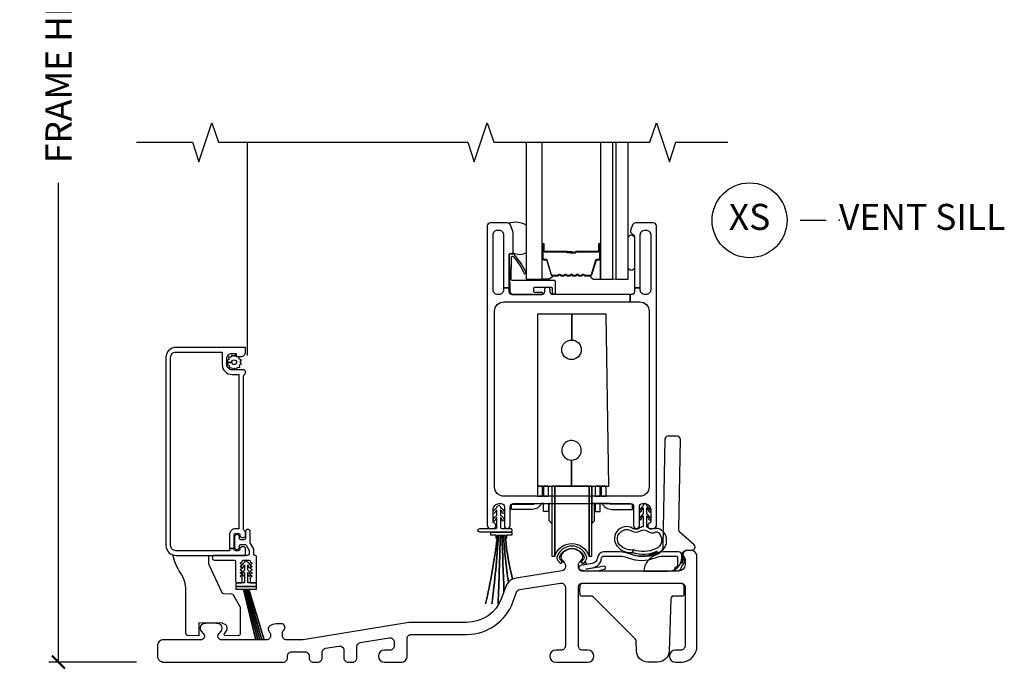
# Model space of a CAD drawing. Units: inches. Extents: x 1 to 165, y 1 to 78.
# Drawn here: x 131 to 140, y 32 to 38 of the extents above; entities that cross this region are included whole.
import ezdxf

# ---------------------------------------------------------------- set-up
doc = ezdxf.new("R2010")
doc.units = ezdxf.units.IN
doc.header["$MEASUREMENT"] = 0
doc.layers.get('Defpoints').update_dxf_attribs({"color": 253})
for name, color, linetype in [('ZP-ANNO-DIMS-DWNLD', 2, 'Continuous'), ('ZP-ANNO-MARK', 9, 'Continuous'), ('ZP-ANNO-TITL', 44, 'Continuous'), ('ZP-SECT-ALUM', 63, 'Continuous'), ('ZP-SECT-FIBG', 130, 'Continuous'), ('ZP-SECT-GLAS', 153, 'Continuous'), ('ZP-SECT-GLAS-PVB', 151, 'Continuous'), ('ZP-SECT-HDWR', 53, 'Continuous'), ('ZP-SECT-SCRN', 234, 'Screen'), ('ZP-SECT-SEAL', 8, 'Continuous'), ('ZP-SECT-VINL', 130, 'Continuous'), ('ZP-SECT-WSTP', 40, 'Continuous')]:
    doc.layers.add(name, color=color, linetype=linetype)
doc.layers.add('ZP-ANNO-NPLT', color=7, linetype='Continuous', plot=False)
doc.styles.get("Standard").update_dxf_attribs({"font": 'arial.ttf'})
doc.linetypes.add('Screen', pattern='A,0.0625,-0.09375,[133,ltypeshp.shx,S=0.0375,R=0,X=-0.0625,Y=0],-0.0625,0.03125', length=0.25)
doc.dimstyles.new('Frame Make Height and Width', dxfattribs={"dimtxt": 0.25, "dimasz": 0.125, "dimexe": 0.09375, "dimexo": 0.25, "dimgap": 0.0875, "dimtad": 0, "dimdec": 4, "dimzin": 10, "dimdsep": 46, "dimlunit": 5, "dimtxsty": 'Standard', "dimblk1": 'ARCHTICK', "dimblk2": 'ARCHTICK', "dimsah": 1, "dimcen": 0.09, "dimclrd": 256, "dimclre": 256, "dimclrt": 255, "dimadec": 3, "dimazin": 2, "dimtfac": 0.75, "dimtdec": 4, "dimtofl": 0, "dimtmove": 2, "dimatfit": 3, "dimfxl": 1, "dimfrac": 2, "dimtolj": 1, "dimtzin": 0, "dimlwd": -1, "dimlwe": -1, "dimarcsym": 0})

# ---------------------------------------------------------------- blocks, each defined once
blk = doc.blocks.new('_ArchTick')
at = {"color": 0, "linetype": 'ByBlock', "const_width": 0.15}
blk.add_lwpolyline([(-0.5, -0.5), (0.5, 0.5)], dxfattribs=at)
blk = doc.blocks.new('*D117')
at = {"layer": 'Defpoints', "color": 0}
for p in [(131, 44), (132, 44), (132, 32)]:
    blk.add_point(p, dxfattribs=at)
at = {"layer": 'ZP-ANNO-DIMS-DWNLD'}
for p, q in [((131.75, 44), (130.9063, 44)), ((131, 44), (131, 39.3891)), ((131, 32), (131, 36.6109)), ((131.75, 32), (130.9063, 32))]:
    blk.add_line(p, q, dxfattribs=at)
at = {"layer": 'ZP-ANNO-DIMS-DWNLD', "xscale": 0.125, "yscale": 0.125, "zscale": 0.125}
for p, rotation in [((131, 44), 90), ((131, 32), 270)]:
    blk.add_blockref('_ArchTick', p, dxfattribs=dict(at, rotation=rotation))
at = {"layer": 'ZP-ANNO-DIMS-DWNLD', "color": 255, "insert": (131, 38), "char_height": 0.25, "attachment_point": 5, "rotation": 90}
blk.add_mtext('\\A1;FRAME HEIGHT', dxfattribs=at)
blk = doc.blocks.new('109DCN - Cut Name Sill Vent X (XS)')
at = {"layer": 'ZP-ANNO-NPLT'}
blk.add_point((0, 0), dxfattribs=at)
at = {"layer": 'ZP-ANNO-TITL'}
blk.add_lwpolyline([(-0.09375, 0), (-0.03125, 0)], dxfattribs=at)
blk.add_circle((-0.215, 0), 0.09, dxfattribs=at)
at = {"layer": 'ZP-ANNO-TITL', "char_height": 0.0625}
for s, insert, width, attachment_point in [('XS', (-0.215, 0), 0.1375, 5), ('VENT SILL', (0, 0), 1.125, 4)]:
    blk.add_mtext(s, dxfattribs=dict(at, insert=insert, width=width, attachment_point=attachment_point))
blk = doc.blocks.new('101CS - Vin 2022 IFG 2.0 SPD BF (Impact 1 in 4mm - 7mm IG) V S X')
at = {"layer": 'ZP-ANNO-NPLT'}
blk.add_point((0, 0), dxfattribs=at)
at = {"layer": 'ZP-SECT-ALUM'}
for points in [[(4.1111, 3.7155, 0.329751), (4.1221, 3.7237), (4.1649, 3.8636, -0.329751), (4.1716, 3.8685), (4.1916, 3.8685, 0.414214), (4.2031, 3.88), (4.2031, 4.018, 1), (4.1881, 4.018), (4.1881, 3.9555, -0.414214), (4.1831, 3.9505), (3.9731, 3.9505, 0.414214), (3.9681, 3.9455), (3.9681, 3.9437, -0.414214), (3.9659, 3.9415), (3.9181, 3.9415), (3.9181, 3.937), (3.9659, 3.937, 0.414214), (3.9726, 3.9437), (3.9726, 3.9455, -0.414214), (3.9731, 3.946), (4.1831, 3.946, 0.414214), (4.1926, 3.9555), (4.1926, 4.018, -1), (4.1986, 4.018), (4.1986, 3.88, -0.414214), (4.1916, 3.873), (4.1716, 3.873, 0.329751), (4.1606, 3.8649), (4.1178, 3.725, -0.329751), (4.1111, 3.72), (4.0589, 3.72, -0.198912), (4.054, 3.7221), (4.0488, 3.7272, 0.414214), (4.0354, 3.7272), (4.0302, 3.7221, -0.198912), (4.0253, 3.72), (4.0019, 3.72, -0.198912), (3.997, 3.7221), (3.9918, 3.7272, 0.414214), (3.9784, 3.7272), (3.9732, 3.7221, -0.198912), (3.9683, 3.72), (3.9449, 3.72, -0.198912), (3.94, 3.7221), (3.9348, 3.7272, 0.414214), (3.9214, 3.7272), (3.9162, 3.7221, -0.198912), (3.9113, 3.72), (3.8879, 3.72, -0.198912), (3.883, 3.7221), (3.8778, 3.7272, 0.414214), (3.8644, 3.7272), (3.8592, 3.7221, -0.198912), (3.8543, 3.72), (3.8309, 3.72, -0.198912), (3.826, 3.7221), (3.8208, 3.7272, 0.414214), (3.8074, 3.7272), (3.8022, 3.7221, -0.198912), (3.7973, 3.72), (3.7451, 3.72, -0.329751), (3.7384, 3.725), (3.6956, 3.8649, 0.329751), (3.6846, 3.873), (3.6646, 3.873, -0.414214), (3.6576, 3.88), (3.6576, 4.018, -1), (3.6636, 4.018), (3.6636, 3.9555, 0.414214), (3.6731, 3.946), (3.8829, 3.946, -0.341999), (3.8839, 3.9453, 0.341999), (3.8887, 3.9415), (3.9381, 3.9415), (3.9381, 3.946), (3.8891, 3.946, -0.327919), (3.8881, 3.9467, 0.327919), (3.8829, 3.9505), (3.6731, 3.9505, -0.414214), (3.6681, 3.9555), (3.6681, 4.018, 1), (3.6531, 4.018), (3.6531, 3.88, 0.414214), (3.6646, 3.8685), (3.6846, 3.8685, -0.329751), (3.6913, 3.8636), (3.7341, 3.7237, 0.329751), (3.7451, 3.7155), (3.7973, 3.7155, 0.198912), (3.8054, 3.7189), (3.8106, 3.7241, -0.414214), (3.8176, 3.7241), (3.8228, 3.7189, 0.198912), (3.8309, 3.7155), (3.8543, 3.7155, 0.198912), (3.8624, 3.7189), (3.8676, 3.7241, -0.414214), (3.8746, 3.7241), (3.8798, 3.7189, 0.198912), (3.8879, 3.7155), (3.9113, 3.7155, 0.198912), (3.9194, 3.7189), (3.9246, 3.7241, -0.414214), (3.9316, 3.7241), (3.9368, 3.7189, 0.198912), (3.9449, 3.7155), (3.9683, 3.7155, 0.198912), (3.9764, 3.7189), (3.9816, 3.7241, -0.414214), (3.9886, 3.7241), (3.9938, 3.7189, 0.198912), (4.0019, 3.7155), (4.0253, 3.7155, 0.198912), (4.0334, 3.7189), (4.0386, 3.7241, -0.414214), (4.0456, 3.7241), (4.0508, 3.7189, 0.198912), (4.0589, 3.7155)], [(0.6427, 1.0921), (0.6877, 1.0921), (0.6877, 1.222, -0.414214), (0.7027, 1.237), (0.7277, 1.237, -0.414214), (0.7427, 1.222), (0.7427, 1.2195, 0.414214), (0.7627, 1.1995), (0.7777, 1.1995, 0.414214), (0.7977, 1.2195), (0.7977, 1.2487, 0.317837), (0.7877, 1.2629, -0.317837), (0.7777, 1.277), (0.7777, 2.752, -0.317837), (0.7877, 2.7661, 0.317837), (0.7977, 2.7803), (0.7977, 2.792, 0.414214), (0.7777, 2.812), (0.6677, 2.812, -0.414214), (0.6177, 2.862), (0.6177, 2.919, -0.414214), (0.6677, 2.969), (0.7027, 2.969, -0.414214), (0.7077, 2.964), (0.7077, 2.944, 0.414214), (0.7127, 2.939), (0.7527, 2.939, 0.414214), (0.7977, 2.984), (0.7977, 3.022, 0.414214), (0.7927, 3.027), (0.1277, 3.027, 0.414214), (0.0327, 2.932), (0.0327, 1.122, 0.414214), (0.1277, 1.027), (0.7927, 1.027, 0.414214), (0.7977, 1.032), (0.7977, 1.0895, 0.414214), (0.7777, 1.1095), (0.7627, 1.1095, 0.436685), (0.7427, 1.0881, -0.435257), (0.7277, 1.072), (0.7027, 1.072, -0.414214), (0.6877, 1.087), (0.6877, 1.0921), (0.6427, 1.0921), (0.6427, 1.072), (0.1277, 1.072, -0.414214), (0.0777, 1.122), (0.0777, 2.932, -0.414214), (0.1277, 2.982), (0.5727, 2.982), (0.5727, 2.862, 0.414214), (0.6677, 2.767), (0.7327, 2.767), (0.7327, 1.282), (0.7027, 1.282, 0.414214), (0.6427, 1.222)], [(3.7916, 1.0173, 0.078569), (3.7893, 1.005, 0.187575), (3.7989, 0.9777), (3.8239, 0.9486), (3.8426, 0.9646), (3.8214, 0.9893), (3.8172, 0.9948), (3.8185, 0.9932, -0.28857), (3.8151, 1.0089, -0.703268), (4.0504, 1.0089, -0.270508), (4.0477, 0.994), (4.0437, 0.9893), (4.0436, 0.9893), (4.0226, 0.9649), (4.0416, 0.9486), (4.0666, 0.9777, 0.171403), (4.0763, 1.0025, 0.094353), (4.0739, 1.0173, 0.703268)]]:
    blk.add_lwpolyline(points, format="xyb", close=True, dxfattribs=at)
at = {"layer": 'ZP-SECT-FIBG'}
for points in [[(4.4933, 3.465), (4.5853, 3.465, -0.414214), (4.6753, 3.375), (4.6753, 1.685, -0.414214), (4.5853, 1.595), (3.2803, 1.595, -0.414214), (3.1903, 1.685), (3.1903, 3.375, -0.414214), (3.2803, 3.465), (4.4933, 3.465), (4.4933, 3.535), (3.7493, 3.535, -0.414214), (3.7243, 3.56), (3.7243, 3.58, 0.414214), (3.6993, 3.605), (3.6943, 3.605, 0.414214), (3.6693, 3.58), (3.6693, 3.56, -0.414214), (3.6443, 3.535), (3.3603, 3.535, -0.414214), (3.3303, 3.565), (3.3303, 3.6), (3.2753, 3.6), (3.2753, 3.58, -0.414214), (3.2303, 3.535), (3.2203, 3.535, -0.414214), (3.1753, 3.58), (3.1753, 4.11, -0.414214), (3.2203, 4.155), (3.2303, 4.155, -0.414214), (3.2753, 4.11), (3.2753, 3.6), (3.3303, 3.6), (3.3303, 3.9176, -0.511496), (3.35, 3.9318, 0.56391), (3.3703, 3.9476), (3.3703, 4.1226, 0.087489), (3.3684, 4.1329), (3.3421, 4.2053, 0.315299), (3.3139, 4.225), (3.1503, 4.225, 0.414214), (3.1203, 4.195), (3.1203, 1.315, 0.414214), (3.1503, 1.285), (3.1755, 1.285, 0.837322), (3.1851, 1.3384, -0.314151), (3.1753, 1.3525), (3.1753, 1.465, -0.414214), (3.2353, 1.525), (3.2543, 1.525, -0.414214), (3.2843, 1.495), (3.2843, 1.3125, 1), (3.3393, 1.3125), (3.3393, 1.495, -0.414214), (3.3693, 1.525), (4.4963, 1.525, -0.414214), (4.5263, 1.495), (4.5263, 1.3125, 1), (4.5813, 1.3125), (4.5813, 1.495, -0.414214), (4.6113, 1.525), (4.6303, 1.525, -0.414214), (4.6903, 1.465), (4.6903, 1.3525, -0.314151), (4.6804, 1.3384, 0.837322), (4.69, 1.285), (4.7153, 1.285, 0.414214), (4.7453, 1.315), (4.7453, 4.195, 0.414214), (4.7153, 4.225), (4.5443, 4.225, 0.315299), (4.5161, 4.2053), (4.4968, 4.1521, 0.36397), (4.5078, 4.1219), (4.5228, 4.1132, -0.267949), (4.5353, 4.0916), (4.5353, 3.6), (4.5903, 3.6), (4.5903, 4.11, -0.414214), (4.6353, 4.155), (4.6453, 4.155, -0.414214), (4.6903, 4.11), (4.6903, 3.58, -0.414214), (4.6452, 3.535), (4.6353, 3.535, -0.414214), (4.5903, 3.58), (4.5903, 3.6), (4.5353, 3.6), (4.5353, 3.565, -0.414214), (4.5053, 3.535), (4.4933, 3.535)], [(5.135, 1.0175, 0.414214), (5.0775, 1.075), (5.04, 1.075, 0.675696), (5.0123, 1.0061, -0.204302), (5.02, 0.9881), (5.02, 0.9378, -0.414214), (4.958, 0.8758), (4.0353, 0.8758, -0.414214), (3.9953, 0.9158), (3.9953, 0.9288, -0.176327), (4.0058, 0.9577), (4.0277, 0.9839, 0.322788), (4.0316, 1.0364, 0.237758), (3.9428, 1.0912), (3.9228, 1.0912, 0.237758), (3.8339, 1.0364, 0.322788), (3.8378, 0.9839), (3.8597, 0.9577, -0.176327), (3.8703, 0.9288), (3.8703, 0.9176, -0.368919), (3.8365, 0.8781), (3.3964, 0.8084, 0.272631), (3.2985, 0.7277), (3.2578, 0.616, -0.315299), (2.924, 0.3823), (2.39, 0.3823, 0.040394), (2.3651, 0.3802), (1.3515, 0.2151, -0.040394), (1.345, 0.2146), (1.1915, 0.2146, -0.414214), (1.1515, 0.2546), (1.1515, 0.2794, -0.210151), (1.1644, 0.3089, 0.683896), (1.1408, 0.3697), (1.1108, 0.3697, 0.128202), (1.0322, 0.3492, 0.5109), (1.0256, 0.2929, -0.210151), (1.0386, 0.2634), (1.0386, 0.2546, -0.414214), (0.9986, 0.2146), (0.5668, 0.2146, -0.63707), (0.5399, 0.2721), (0.562, 0.2983, 0.605158), (0.5316, 0.3721, 0.023033), (0.477, 0.3746), (0.457, 0.3746, 0.023033), (0.4024, 0.3721, 0.605158), (0.372, 0.2983), (0.3941, 0.2721, -0.63707), (0.3672, 0.2146), (0.01, 0.2146, 0.414214), (-0.05, 0.1546), (-0.05, 0.06, 0.414214), (0.01, 0), (1.16, 0, 0.414214), (1.2, 0.04), (1.2, 0.0596, -0.414214), (1.24, 0.0996), (1.3683, 0.0996, -0.414214), (1.4083, 0.0596), (1.4083, 0.04, 0.414214), (1.4483, 0), (1.4933, 0, 0.414214), (1.5333, 0.04), (1.5333, 0.0942, -0.367668), (1.5669, 0.1337), (1.6952, 0.1546, -0.462343), (1.7417, 0.1151), (1.7417, 0.04, 0.414214), (1.7817, 0), (1.8267, 0, 0.414214), (1.8667, 0.04), (1.8667, 0.1485, -0.367668), (1.9002, 0.188), (2.1786, 0.2333, -0.462343), (2.225, 0.1939), (2.225, 0.155, -0.414214), (2.185, 0.115), (2.1325, 0.115, 1), (2.1325, 0), (2.292, 0, 0.414214), (2.35, 0.058), (2.35, 0.2273, -0.414214), (2.39, 0.2673), (2.924, 0.2673, 0.315299), (3.3659, 0.5767), (3.4005, 0.6717, -0.272631), (3.4318, 0.6976), (3.824, 0.7597, -0.461006), (3.8703, 0.7202), (3.8703, 0.155, -0.414214), (3.8303, 0.115), (3.7778, 0.115, 1), (3.7778, 0), (4.0878, 0, 1), (4.0878, 0.115), (4.0353, 0.115, -0.414214), (3.9953, 0.155), (3.9953, 0.7208, -0.414214), (4.0353, 0.7608), (4.98, 0.7608, -0.414214), (5.02, 0.7208), (5.02, 0.155, -0.414214), (4.98, 0.115), (4.9275, 0.115, 1), (4.9275, 0), (4.98, 0, 0.414214), (5.135, 0.155)]]:
    blk.add_lwpolyline(points, format="xyb", close=True, dxfattribs=at)
at = {"layer": 'ZP-SECT-GLAS', "flags": 128}
for points in [[(3.4953, 5), (3.4953, 3.683), (3.6473, 3.683), (3.6473, 5)], [(4.209, 5), (4.209, 3.683), (4.326, 3.683), (4.326, 5)], [(4.356, 5), (4.356, 3.683), (4.473, 3.683), (4.473, 5)]]:
    blk.add_lwpolyline(points, dxfattribs=at)
at = {"layer": 'ZP-SECT-GLAS-PVB', "lineweight": 0}
blk.add_lwpolyline([(4.356, 5), (4.356, 3.683), (4.326, 3.683), (4.326, 5)], dxfattribs=at)
at = {"layer": 'ZP-SECT-HDWR'}
for points in [[(4.5143, 1.4693), (4.5143, 1.5193), (4.3143, 1.5193, -0.121481), (4.291, 1.525), (4.1258, 1.525), (4.1258, 1.6931), (4.1558, 1.6931), (4.1558, 1.595), (4.2058, 1.595), (4.2058, 1.6931), (4.1558, 1.6931), (4.2638, 1.6931), (4.2138, 1.6931), (4.2138, 1.595), (4.2638, 1.5952), (4.2638, 1.6933), (4.2885, 1.6933), (4.2638, 3.3483), (3.9327, 3.3483), (3.931, 3.0983, -2.391455), (3.8358, 3.0043, -0.418156), (3.931, 3.0983), (3.9327, 3.3483), (3.6018, 3.3483), (3.6018, 1.595), (3.6518, 1.595), (3.6518, 1.6931), (3.6018, 1.6931), (3.7098, 1.6931), (3.6598, 1.6931), (3.6598, 1.595), (3.7098, 1.595), (3.7098, 1.6931), (4.1258, 1.6931), (3.9298, 1.6933), (3.9298, 1.9433, 2.414214), (3.8358, 2.0373, 0.414214), (3.9298, 1.9433), (3.9298, 1.6933), (3.7398, 1.6931), (3.7398, 1.525), (3.7398, 1.3326), (3.7138, 1.3586), (3.7138, 1.525), (3.7098, 1.525), (3.7098, 1.4499), (3.6598, 1.4499), (3.6598, 1.525), (3.6414, 1.525, -0.285449), (3.5518, 1.4693), (3.3518, 1.4693), (3.3518, 1.5193), (3.5518, 1.5193, 0.121481), (3.575, 1.525), (3.7398, 1.525), (3.7398, 1.0181), (3.768, 1.0181), (3.768, 1.6931), (3.768, 1.0181, -0.743672), (4.0975, 1.0181), (4.0975, 1.6931), (4.0975, 1.0181), (4.1258, 1.0181), (4.1258, 1.6931), (4.1258, 1.3326), (4.1518, 1.3586), (4.1518, 1.525), (4.1558, 1.525), (4.1558, 1.4499), (4.2058, 1.4499), (4.2061, 1.525), (4.2246, 1.525, 0.28558), (4.3143, 1.4693)], [(4.8579, 0.8744, 0.404026), (4.9905, 1.007), (4.9909, 1.0271, -0.404026), (5.04, 1.0762), (5.0878, 1.0771, 0.179943), (5.1073, 1.0847, 0.213448), (5.1173, 1.1071, 0.217122), (5.107, 1.1297), (4.9775, 1.2423, -0.221695), (4.9603, 1.2809), (4.9753, 2.1418, 0.404026), (4.9469, 2.1722), (4.9009, 2.1746), (4.8548, 2.1738, 0.404026), (4.8254, 2.1444), (4.8074, 1.1155, -0.320475), (4.7451, 1.0315, 0.308279), (4.6243, 0.8758)], [(0.4427, 1.027), (0.4427, 0.9482, 0.109518), (0.4446, 0.9398), (0.5702, 0.6705, 0.282029), (0.5876, 0.659), (0.6624, 0.6564, -0.258618), (0.679, 0.6464), (0.7431, 0.5354, -0.131652), (0.7457, 0.5254), (0.7457, 0.2744, -0.419335), (0.7254, 0.2544), (0.6016, 0.2566, -0.615806), (0.5938, 0.2727), (0.6094, 0.293, 0.266992), (0.6166, 0.3473, 0.174998), (0.6075, 0.3574), (0.5805, 0.3718, 0.118358), (0.5714, 0.3741), (0.3488, 0.377), (0.3488, 0.2541), (0.2431, 0.2578, -0.404026), (0.2237, 0.2777), (0.2237, 0.6912, 0.148785), (0.1729, 0.8583, -0.094441), (0.0992, 1.0314, 0.077229), (0.1277, 1.027)], [(4.7997, 0.7608), (4.9788, 0.7608, -0.404026), (5.0087, 0.7318), (5.0082, 0.6454, -0.404026), (4.9982, 0.6358), (4.9146, 0.6358, 0.404026), (4.8846, 0.6068), (4.8672, 0.1069, -0.404026), (4.7572, 0.0008), (4.6628, 0.0008, -0.404026), (4.5528, 0.1069), (4.5494, 0.205, 0.189856), (4.5406, 0.2251), (4.1388, 0.627, 0.198912), (4.1176, 0.6358), (4.0218, 0.6358, -0.404026), (4.0118, 0.6454), (4.01, 0.6958), (4.0113, 0.7318, -0.404026), (4.0412, 0.7608)]]:
    blk.add_lwpolyline(points, format="xyb", close=True, dxfattribs=at)
at = {"layer": 'ZP-SECT-SCRN'}
blk.add_lwpolyline([(0.8157, 2.9502), (0.8157, 5)], dxfattribs=at)
at = {"layer": 'ZP-SECT-SEAL'}
for points in [[(3.4953, 3.937, -0.28468), (3.3669, 3.9363, 0.204077), (3.3703, 3.9476), (3.3703, 4.1226, 0.087489), (3.3684, 4.1329), (3.3421, 4.2052, 0.201144), (3.3264, 4.2223, -0.221839), (3.4953, 4.2053)], [(4.473, 4.0792, -1), (4.5353, 4.0792), (4.5353, 3.7977, -0.963763), (4.473, 3.7977)], [(3.6473, 3.9177), (3.6531, 3.9177), (3.6531, 4.018, -0.120168), (3.6539, 4.0215), (3.6473, 4.0214)], [(4.209, 3.9177), (4.2031, 3.9177), (4.2031, 4.018, 0.120168), (4.2023, 4.0215), (4.209, 4.0214)], [(3.7341, 3.7237, 0.329751), (3.7451, 3.7155), (3.7513, 3.7155, -0.300665), (3.6997, 3.683), (3.6473, 3.683), (3.6473, 3.9177), (3.6531, 3.9177), (3.6531, 3.88, 0.414214), (3.6646, 3.8685), (3.6846, 3.8685, -0.329751), (3.6913, 3.8636)], [(4.1221, 3.7237, -0.329751), (4.1111, 3.7155), (4.1049, 3.7155, 0.300665), (4.1565, 3.683), (4.209, 3.683), (4.209, 3.9177), (4.2031, 3.9177), (4.2031, 3.88, -0.414214), (4.1916, 3.8685), (4.1716, 3.8685, 0.329751), (4.1649, 3.8636)]]:
    blk.add_lwpolyline(points, format="xyb", close=True, dxfattribs=at)
at = {"layer": 'ZP-SECT-VINL'}
for points in [[(3.0473, 1.25, -1), (3.0473, 1.285), (3.1973, 1.285, 0.414214), (3.2123, 1.3), (3.2123, 1.391, 0.081245), (3.1918, 1.3596, -1), (3.1775, 1.3705, -0.158785), (3.2123, 1.4118), (3.2123, 1.466, 0.081245), (3.1918, 1.4346, -1), (3.1775, 1.4455, -0.158785), (3.2123, 1.4868), (3.2123, 1.4905, -1), (3.2473, 1.4905), (3.2473, 1.4868, -0.158785), (3.282, 1.4455, -1), (3.2677, 1.4346, 0.081245), (3.2473, 1.466), (3.2473, 1.4118, -0.158785), (3.282, 1.3705, -1), (3.2677, 1.3596, 0.088199), (3.2473, 1.391), (3.2473, 1.3, 0.414214), (3.2623, 1.285), (3.3448, 1.285, -0.414214), (3.3548, 1.275), (3.3548, 1.26, -0.414214), (3.3448, 1.25), (3.3548, 1.25), (3.3548, 1.22), (3.3048, 1.22), (3.3048, 1.19), (3.2948, 1.19), (3.2947, 1.2186), (3.2148, 1.2186), (3.2148, 1.19), (3.2048, 1.19), (3.2048, 1.22), (3.1548, 1.22), (3.1548, 1.25), (3.3448, 1.25)], [(0.9037, 1.011, 0.414214), (0.8877, 1.027, -0.414214), (0.8777, 1.037), (0.8777, 1.0726, 0.131652), (0.8723, 1.0928), (0.8448, 1.1406, -0.131652), (0.8427, 1.1481), (0.8427, 1.2545, 1), (0.7977, 1.2545), (0.7977, 1.192, -0.414214), (0.7827, 1.177), (0.7527, 1.177, -0.414214), (0.7377, 1.192), (0.7377, 1.2045, 1), (0.6927, 1.2045), (0.6927, 1.1045, 1), (0.7377, 1.1045), (0.7377, 1.117, -0.414214), (0.7527, 1.132), (0.7891, 1.132, -0.267949), (0.8021, 1.1245), (0.8307, 1.0749, -0.131652), (0.8327, 1.0674), (0.8327, 1.043, -0.414214), (0.8167, 1.027), (0.4996, 1.027, 1), (0.4996, 0.982), (0.6861, 0.982, -0.414214), (0.7021, 0.966), (0.7021, 0.7775, 0.414214), (0.7181, 0.7615), (0.7589, 0.7615, 0.414214), (0.7639, 0.7665), (0.7639, 0.8111, 0.269198), (0.7614, 0.8154), (0.7496, 0.8222, -0.579447), (0.7495, 0.8309), (0.7614, 0.8377, 0.578082), (0.7614, 0.8463), (0.7496, 0.8532, -0.577607), (0.7496, 0.8618), (0.7614, 0.8687, 0.577441), (0.7614, 0.8773), (0.7496, 0.8842, -0.577383), (0.7496, 0.8928), (0.7614, 0.8997, 0.577362), (0.7614, 0.9083), (0.7496, 0.9152, -0.577354), (0.7496, 0.9238), (0.7614, 0.9307, 0.577352), (0.7614, 0.9393), (0.7496, 0.9462, -0.577351), (0.7496, 0.9548), (0.7614, 0.9617, 0.267949), (0.7639, 0.966, -0.414214), (0.7799, 0.982), (0.8259, 0.982, -0.414214), (0.8419, 0.966, 0.267949), (0.8444, 0.9617), (0.8562, 0.9548, -0.57735), (0.8562, 0.9462), (0.8444, 0.9393, 0.57735), (0.8444, 0.9307), (0.8562, 0.9238, -0.57735), (0.8562, 0.9152), (0.8444, 0.9083, 0.57735), (0.8444, 0.8997), (0.8562, 0.8928, -0.57735), (0.8562, 0.8842), (0.8444, 0.8773, 0.57735), (0.8444, 0.8687), (0.8562, 0.8618, -0.57735), (0.8562, 0.8532), (0.8444, 0.8463, 0.57735), (0.8444, 0.8377), (0.8562, 0.8308, -0.577348), (0.8562, 0.8222), (0.8444, 0.8153, 0.267948), (0.8419, 0.811), (0.8419, 0.7665, 0.414214), (0.8469, 0.7615), (0.8877, 0.7615, 0.414214), (0.9037, 0.7775)], [(4.3927, 1.0596), (4.2383, 1.0596, 0.397457), (4.1784, 1.003, -0.347761), (4.1289, 0.9474), (4.0399, 0.9317, -0.031408), (4.068, 0.9439, 0.983299), (4.0603, 0.9583, 0.094756), (4.0148, 0.9273, 1), (4.0217, 0.8879, 0.119053), (4.2466, 0.8938, 1), (4.2381, 0.9226, -0.023415), (4.0664, 0.8957), (4.1358, 0.908, 0.347761), (4.2183, 1.0007, -0.397457), (4.2383, 1.0196), (4.3927, 1.0196, -0.09823), (4.4729, 1.0037, 0.198374), (4.7325, 1.0037, -0.09823), (4.8126, 1.0196), (4.9383, 1.0196, -0.414214), (4.9483, 1.0096), (4.9483, 0.9226, -0.414214), (4.9433, 0.9176), (4.9383, 0.9176, 1.051359), (4.9403, 0.8777, 0.433898), (4.9883, 0.9226), (4.9883, 0.9276, 0.166698), (5.0185, 0.9733, 1), (5.0028, 0.9821, -0.05182), (4.9883, 0.9483), (4.9883, 0.9776, 0.203567), (5.0052, 1.0153, -0.168047), (5.0005, 1.0411, 1), (4.9883, 1.0344), (4.9883, 0.9983), (4.9883, 1.0296, 0.414214), (4.9583, 1.0596), (4.8126, 1.0596, 0.09823), (4.7172, 1.0406, -0.198374), (4.4882, 1.0406, 0.09823)], [(0.9029, 0.734), (0.9029, 0.7565, 0.414214), (0.8979, 0.7615), (0.8179, 0.7615), (0.8179, 0.8611, -0.01825), (0.8215, 0.8335, 0.782138), (0.8422, 0.8387, 0.177825), (0.8179, 0.8865), (0.8179, 0.9361, -0.05481), (0.8294, 0.9106, 1), (0.8468, 0.924, 0.149222), (0.8168, 0.9621, 0.673723), (0.789, 0.9621, 0.132008), (0.759, 0.924, 1), (0.7764, 0.9106, -0.05481), (0.7879, 0.9361), (0.7879, 0.8865, 0.177825), (0.7636, 0.8387, 0.782138), (0.7843, 0.8335, -0.01825), (0.7879, 0.8611), (0.7879, 0.7615), (0.7079, 0.7615, 0.414214), (0.7029, 0.7565), (0.7029, 0.734, 0.414214), (0.7079, 0.729), (0.8979, 0.729, 0.414214)]]:
    blk.add_lwpolyline(points, format="xyb", close=True, dxfattribs=at)
at = {"layer": 'ZP-SECT-WSTP'}
for points in [[(3.7747, 3.66, 0.414214), (3.7647, 3.67), (3.3607, 3.67, -0.39896), (3.3507, 3.6795), (3.3513, 3.8939, -0.650617), (3.3676, 3.9021, -0.082061), (3.4767, 3.734), (3.4953, 3.7414, 0.078164), (3.3802, 3.9176, 0.186219), (3.3597, 3.9243), (3.3397, 3.9233, 0.414214), (3.3303, 3.9128), (3.3365, 3.5682, 0.39896), (3.3715, 3.535), (3.6454, 3.535, 1), (3.6454, 3.555), (3.5762, 3.555, -0.414214), (3.5662, 3.565), (3.5662, 3.595, -0.414214), (3.5762, 3.605), (3.7341, 3.605, -0.414214), (3.7441, 3.595), (3.7441, 3.5519, 0.414214), (3.7541, 3.5419), (3.7647, 3.5419, 0.414214), (3.7747, 3.5519)], [(0.6912, 2.8273), (0.7105, 2.8151), (0.7105, 2.8151), (0.7192, 2.8363), (0.7421, 2.8353), (0.7391, 2.858), (0.7594, 2.8686), (0.7454, 2.8868), (0.7577, 2.9061), (0.7365, 2.9148), (0.7374, 2.9367), (0.7295, 2.9367), (0.7147, 2.9347), (0.7135, 2.937, -0.340667), (0.7061, 2.9467), (0.7061, 2.9512), (0.7041, 2.955), (0.686, 2.941), (0.6666, 2.9533), (0.6579, 2.9321), (0.635, 2.933), (0.638, 2.9103), (0.6177, 2.8997), (0.6317, 2.8816), (0.6656, 2.8831, -0.42767), (0.6886, 2.9072, -1), (0.6886, 2.8612, -0.400884), (0.6656, 2.8831), (0.6317, 2.8816), (0.6195, 2.8622), (0.6406, 2.8535), (0.6397, 2.8306), (0.6624, 2.8337), (0.673, 2.8134), (0.673, 2.8134)], [(4.6533, 1.408, -0.095162), (4.6732, 1.3729, 1), (4.6889, 1.3818, 0.094404), (4.6533, 1.4288), (4.6533, 1.483, -0.095162), (4.6732, 1.4479, 1), (4.6889, 1.4568, 0.094404), (4.6533, 1.5038), (4.6533, 1.5075, 1), (4.6183, 1.5075), (4.6183, 1.5038, 0.094404), (4.5826, 1.4568, 1), (4.5983, 1.4479, -0.095162), (4.6183, 1.483), (4.6183, 1.4288, 0.094404), (4.5826, 1.3818, 1), (4.5983, 1.3729, -0.095162), (4.6183, 1.408), (4.6183, 1.3021, 0.147056), (4.5743, 1.2835, -0.266351), (4.5234, 1.2829, 0.978636), (4.3871, 1.0958, 0.218605), (4.517, 1.0556), (4.5242, 1.0793, -0.194367), (4.4095, 1.1117, -1.020504), (4.5121, 1.2584, 0.248543), (4.5857, 1.261, -0.284712), (4.659, 1.2603, 0.291038), (4.7399, 1.2521, -0.254209), (4.7683, 1.2426, -0.546953), (4.7368, 1.0892, -0.194154), (4.5242, 1.0793), (4.517, 1.0556, 0.197826), (4.751, 1.066, -0.202743), (4.5223, 1.0516, 1.228119), (4.5125, 1.036, 0.224172), (4.7772, 1.0608, 0.667641), (4.7604, 1.2849, 0.155944), (4.7372, 1.2841, -0.051163), (4.6893, 1.28, -0.172704), (4.6533, 1.3021)], [(3.3638, 0.7985, -0.039269), (3.2948, 1.19), (3.2947, 1.2186), (3.2148, 1.2186), (3.2148, 1.19, -0.024957), (3.1036, 0.5595, 0.024957), (3.2148, 1.19), (3.2148, 1.2186), (3.228, 1.2186, -0.014129), (3.164, 0.5595, 0.014129), (3.228, 1.2186), (3.2458, 1.2186, -0.001896), (3.2245, 0.5595, 0.001896), (3.2458, 1.2186), (3.2605, 1.2186, -0.001146), (3.2806, 0.6785, 0.00083), (3.2605, 1.2186), (3.2774, 1.2186, 0.025815), (3.3238, 0.7694, -0.025815), (3.2774, 1.2186), (3.2947, 1.2186), (3.2948, 1.19, 0.039269)]]:
    blk.add_lwpolyline(points, format="xyb", close=True, dxfattribs=at)
blk.add_lwpolyline([(0.7029, 0.729), (0.7029, 0.7015), (0.7769, 0.7015), (0.8947, 0.2146), (0.7769, 0.7015), (0.7899, 0.7015), (0.9147, 0.2146), (0.7899, 0.7015), (0.8029, 0.7015), (0.9347, 0.2146), (0.8029, 0.7015), (0.8159, 0.7015), (0.9547, 0.2146), (0.8159, 0.7015), (0.8289, 0.7015), (0.9747, 0.2146), (0.8289, 0.7015), (0.9029, 0.7015), (0.9029, 0.729)], close=True, dxfattribs=at)

msp = doc.modelspace()

# ---------------------------------------------------------------- linework, layer by layer
at = {"layer": 'ZP-ANNO-MARK'}
msp.add_lwpolyline([(131.75, 37), (132.2865, 37), (132.349, 36.8125), (132.474, 37.1875), (132.5365, 37), (134.93223, 37), (134.99473, 36.8125), (135.11973, 37.1875), (135.18223, 37), (136.68223, 37), (136.74473, 37.1875), (136.86973, 36.8125), (136.93223, 37), (137.43223, 37)], dxfattribs=at)

# ---------------------------------------------------------------- block references
msp.add_blockref('101CS - Vin 2022 IFG 2.0 SPD BF (Impact 1 in 4mm - 7mm IG) V S X', (132, 32))
at = {"xscale": 4, "yscale": 4, "zscale": 4}
msp.add_blockref('109DCN - Cut Name Sill Vent X (XS)', (138.5, 36.25), dxfattribs=at)

# ---------------------------------------------------------------- dimensions: what is measured, and where the dimension line sits
at = {"layer": 'ZP-ANNO-DIMS-DWNLD'}
dim = msp.add_linear_dim(base=(131, 44), p1=(132, 32), p2=(132, 44), angle=90, text='FRAME HEIGHT', dimstyle='Frame Make Height and Width', override={"dimscale": 1, "dimlfac": 1, "dimpost": '"\\X'}, dxfattribs=at)
dim.commit()
dim.dimension.update_dxf_attribs({"geometry": '*D117', "text_midpoint": (131, 38)})

doc.saveas('drawing.dxf')
